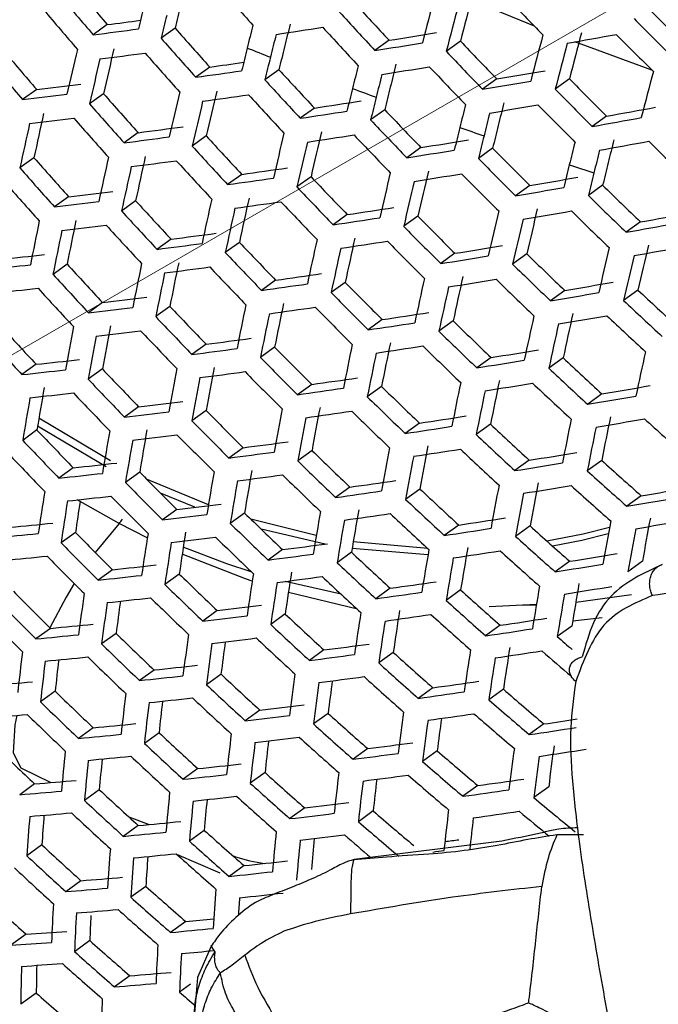
# Model space of a CAD drawing. Units: inches. Extents: x 2.7 to 93.3, y 0.6 to 71.8.
# Drawn here: x 56.2 to 56.6, y 24 to 24.6 of the extents above; entities that cross this region are included whole.
import ezdxf

# ---------------------------------------------------------------- set-up
doc = ezdxf.new("R2010")
doc.units = ezdxf.units.IN
doc.header["$LTSCALE"] = 4
doc.header["$MEASUREMENT"] = 0
doc.linetypes.add('PHANTOM', pattern=[0.5, 0.25, -0.05, 0.05, -0.05, 0.05, -0.05])

msp = doc.modelspace()

# ---------------------------------------------------------------- linework, layer by layer
at = {"color": 7, "linetype": 'PHANTOM', "lineweight": 18}
msp.add_line((56.81839, 24.73417), (52.25447, 22.09948), dxfattribs=at)
at = {"color": 7, "linetype": 'Continuous', "lineweight": 25}
for p, q in [((56.28947, 24.59676), (56.2809, 24.59055)), ((56.3309, 24.59463), (56.32233, 24.58842)), ((56.46149, 24.58721), (56.45289, 24.58098)), ((56.5051, 24.58665), (56.49646, 24.5804)), ((56.62198, 24.569), (56.57486, 24.58624)), ((56.35204, 24.57083), (56.34347, 24.56462)), ((56.39424, 24.56926), (56.38566, 24.56304)), ((56.52723, 24.56357), (56.51858, 24.55731)), ((56.57162, 24.56358), (56.56293, 24.55729)), ((56.24636, 24.55718), (56.23778, 24.55096)), ((56.28716, 24.55459), (56.27859, 24.54838)), ((56.41588, 24.54581), (56.40729, 24.53959)), ((56.45885, 24.5448), (56.45024, 24.53856)), ((56.59426, 24.54087), (56.58555, 24.53456)), ((56.30831, 24.5308), (56.29974, 24.52458)), ((56.34988, 24.52877), (56.3413, 24.52255)), ((56.48098, 24.52171), (56.47235, 24.51546)), ((56.52472, 24.52126), (56.51607, 24.51499)), ((56.24469, 24.51547), (56.2361, 24.50924)), ((56.37152, 24.50532), (56.36293, 24.4991)), ((56.41386, 24.50385), (56.40526, 24.49762)), ((56.54735, 24.49854), (56.53868, 24.49225)), ((56.5919, 24.49866), (56.58318, 24.49235)), ((56.26583, 24.49167), (56.25724, 24.48544)), ((56.30678, 24.48919), (56.29819, 24.48296)), ((56.43599, 24.48077), (56.42737, 24.47452)), ((56.4791, 24.47985), (56.47046, 24.4736)), ((56.61504, 24.47631), (56.60629, 24.46997)), ((56.32841, 24.46575), (56.31981, 24.45951)), ((56.37013, 24.46382), (56.36152, 24.45758)), ((56.50173, 24.45713), (56.49307, 24.45085)), ((56.54563, 24.45679), (56.53694, 24.45049)), ((56.26493, 24.45052), (56.25632, 24.44428)), ((56.39226, 24.44073), (56.38363, 24.43448)), ((56.43474, 24.43936), (56.4261, 24.43311)), ((56.56876, 24.43443), (56.56004, 24.42811)), ((56.61346, 24.43467), (56.6047, 24.42832)), ((56.28657, 24.42708), (56.27794, 24.42083)), ((56.32766, 24.4247), (56.31903, 24.41845)), ((56.45737, 24.41664), (56.44871, 24.41037)), ((56.50063, 24.41584), (56.49195, 24.40955)), ((56.34979, 24.40161), (56.34114, 24.39535)), ((56.39164, 24.39979), (56.38299, 24.39352)), ((56.52376, 24.39348), (56.51505, 24.38717)), ((56.56782, 24.39325), (56.55908, 24.38692)), ((56.24601, 24.38934), (56.23733, 24.38306)), ((56.28645, 24.3865), (56.27779, 24.38022)), ((56.41427, 24.37707), (56.4056, 24.37078)), ((56.4569, 24.37581), (56.44822, 24.36951)), ((56.59147, 24.37126), (56.58269, 24.3649)), ((56.30859, 24.36342), (56.29991, 24.35713)), ((56.34982, 24.36114), (56.34114, 24.35485)), ((56.28874, 24.32673), (56.24693, 24.3516)), ((56.29133, 24.3303), (56.24772, 24.35637)), ((56.48004, 24.35345), (56.47132, 24.34713)), ((56.52346, 24.35276), (56.51472, 24.34643)), ((56.24654, 24.34923), (56.23783, 24.34291)), ((56.37245, 24.33842), (56.36375, 24.33211)), ((56.41445, 24.3367), (56.40574, 24.33039)), ((56.5471, 24.33077), (56.53833, 24.32442)), ((56.59132, 24.33066), (56.58251, 24.32428)), ((56.26868, 24.32615), (56.25996, 24.31983)), ((56.30927, 24.32341), (56.30055, 24.31709)), ((56.35118, 24.3035), (56.31333, 24.3193)), ((56.34297, 24.30202), (56.32193, 24.31065)), ((56.43759, 24.31434), (56.42885, 24.30802)), ((56.48037, 24.31319), (56.47162, 24.30685)), ((56.6155, 24.30906), (56.60665, 24.30265)), ((56.29661, 24.2921), (56.27104, 24.30654)), ((56.33191, 24.3007), (56.32317, 24.29436)), ((56.37328, 24.29852), (56.36453, 24.29218)), ((56.29661, 24.2921), (56.28208, 24.27449)), ((56.31389, 24.2833), (56.29661, 24.2921)), ((56.41708, 24.28482), (56.37702, 24.29487)), ((56.50402, 24.29121), (56.49523, 24.28484)), ((56.27002, 24.28662), (56.26124, 24.28026)), ((56.42244, 24.2796), (56.38347, 24.28862)), ((56.5476, 24.29064), (56.53879, 24.28425)), ((56.48511, 24.27685), (56.43962, 24.28091)), ((56.39642, 24.27617), (56.38765, 24.26982)), ((56.43857, 24.27456), (56.42979, 24.2682)), ((56.48527, 24.27292), (56.43896, 24.2769)), ((56.57178, 24.26904), (56.56292, 24.26262)), ((56.61617, 24.26905), (56.60728, 24.26261)), ((56.29268, 24.26392), (56.28388, 24.25755)), ((56.3334, 24.26128), (56.32461, 24.25491)), ((56.43217, 24.24897), (56.39797, 24.25673)), ((56.44213, 24.23973), (56.40002, 24.24998)), ((56.46223, 24.25259), (56.45342, 24.2462)), ((56.50518, 24.25155), (56.49634, 24.24515)), ((56.6095, 24.24855), (56.57549, 24.24389)), ((56.35656, 24.23894), (56.34774, 24.23255)), ((56.39807, 24.23687), (56.38925, 24.23047)), ((56.55147, 24.24269), (56.52264, 24.24118)), ((56.5514, 24.24229), (56.54326, 24.24205)), ((56.59155, 24.23462), (56.57361, 24.23256)), ((56.25477, 24.22811), (56.2459, 24.22168)), ((56.29484, 24.22499), (56.28598, 24.21857)), ((56.52936, 24.22995), (56.52048, 24.22352)), ((56.57311, 24.2295), (56.5642, 24.22305)), ((56.42175, 24.2149), (56.41289, 24.20848)), ((56.46405, 24.2134), (56.45518, 24.20697)), ((56.31803, 24.20267), (56.30913, 24.19623)), ((56.35889, 24.20013), (56.35, 24.19369)), ((56.25764, 24.18969), (56.24869, 24.18321)), ((56.48825, 24.19182), (56.47933, 24.18536)), ((56.53136, 24.1909), (56.52242, 24.18442)), ((56.38258, 24.17818), (56.37366, 24.17171)), ((56.42424, 24.17621), (56.41531, 24.16974)), ((56.28084, 24.16738), (56.27187, 24.16088)), ((56.55609, 24.1697), (56.5471, 24.16319)), ((56.32105, 24.16436), (56.31208, 24.15787)), ((56.44846, 24.15464), (56.43949, 24.14814)), ((56.49092, 24.15325), (56.48194, 24.14674)), ((56.23707, 24.14273), (56.25505, 24.13394)), ((56.34477, 24.14243), (56.33577, 24.13591)), ((56.38577, 24.13999), (56.37677, 24.13347)), ((56.24506, 24.13311), (56.23598, 24.12653)), ((56.28458, 24.12959), (56.27553, 24.12303)), ((56.51568, 24.13207), (56.50664, 24.12553)), ((56.55896, 24.13128), (56.5499, 24.12472)), ((56.41002, 24.11844), (56.40098, 24.11189)), ((56.45183, 24.11658), (56.44278, 24.11003)), ((56.30256, 24.11302), (56.31509, 24.10834)), ((56.30834, 24.10769), (56.29924, 24.1011)), ((56.34867, 24.10476), (56.33959, 24.09818)), ((56.58029, 24.10198), (56.56396, 24.10202)), ((56.24955, 24.09586), (56.24037, 24.08921)), ((56.5304, 24.09808), (56.4401, 24.08696)), ((56.33171, 24.0903), (56.35811, 24.07885)), ((56.37296, 24.08324), (56.36383, 24.07662)), ((56.27335, 24.07398), (56.26413, 24.06731)), ((56.31299, 24.07056), (56.3038, 24.0639)), ((56.33732, 24.04907), (56.32808, 24.04237)), ((56.23984, 24.04136), (56.23049, 24.03458)), ((56.27878, 24.03742), (56.26946, 24.03067)), ((56.35288, 24.03396), (56.34458, 24.0149)), ((56.30316, 24.01597), (56.29379, 24.00918)), ((56.34458, 24.0149), (56.34267, 23.99301)), ((56.3403, 24.01073), (56.33358, 24.00586)), ((56.2461, 24.00539), (56.23662, 23.99853))]:
    msp.add_line(p, q, dxfattribs=at)
at = {"color": 7, "linetype": 'Continuous', "lineweight": 25, "flags": 128}
for points in [[(56.55026, 24.59581), (56.53127, 24.60347), (56.51468, 24.61037)], [(56.59607, 24.2897), (56.58002, 24.28567), (56.55789, 24.28139)], [(56.59536, 24.28592), (56.57911, 24.28185), (56.56135, 24.2783)], [(56.37796, 24.2569), (56.37387, 24.25831), (56.33521, 24.27344)], [(56.37739, 24.26268), (56.36251, 24.26759), (56.33586, 24.27769)], [(56.26932, 24.25548), (56.26434, 24.24713), (56.25436, 24.22852)], [(56.23413, 24.17491), (56.23297, 24.16916), (56.23208, 24.15201), (56.23661, 24.143), (56.23707, 24.14273)]]:
    msp.add_lwpolyline(points, dxfattribs=at)
at = {"color": 7, "linetype": 'Continuous', "lineweight": 25}
for centre, radius, start, end in [((58.75035, 26.72288), 3.25213, 220.26601, 220.82592), ((58.83329, 26.79829), 3.29774, 221.33669, 221.88978), ((58.76966, 26.74052), 3.28881, 220.26913, 220.8228), ((58.84475, 26.80872), 3.25807, 222.42727, 222.98827), ((60.6301, 23.51664), 4.28377, 165.16014, 165.54905), ((60.60401, 23.52981), 4.23297, 165.14835, 165.54201), ((58.9078, 26.86616), 3.27299, 223.4906, 224.05038), ((58.75953, 26.73126), 3.28822, 220.26908, 220.82285), ((60.2854, 23.62584), 4.09317, 166.11558, 166.31546), ((60.26256, 23.63748), 4.04649, 166.11557, 166.31776), ((58.86424, 26.82653), 3.29502, 222.4062, 222.96088), ((60.64037, 23.51245), 4.27931, 165.15912, 165.54844), ((58.90189, 26.85999), 3.20696, 224.63447, 225.20748), ((55.62561, 29.73467), 5.18062, 277.36225, 277.58801), ((60.29859, 23.62025), 4.09243, 166.11558, 166.31549), ((58.92197, 26.87838), 3.24484, 224.58751, 225.15375), ((55.60679, 29.80636), 5.25919, 277.36429, 277.66677), ((58.78064, 26.7502), 3.26309, 221.3451, 221.90408), ((60.39205, 23.58948), 4.13807, 165.91706, 166.11558), ((55.52961, 30.36397), 5.83728, 278.501172, 278.784039), ((60.36798, 23.60171), 4.08983, 165.91471, 166.11558), ((58.85535, 26.81841), 3.29679, 222.4052, 222.95958), ((55.50854, 30.56346), 6.05175, 279.059946, 279.338038), ((60.64672, 23.51262), 4.20844, 165.14255, 165.53854), ((58.79999, 26.76787), 3.29981, 221.33619, 221.88894), ((60.40408, 23.58445), 4.13586, 165.91695, 166.11558), ((55.49235, 30.61597), 6.11095, 279.043407, 279.318633), ((58.85925, 26.82181), 3.24622, 223.51472, 224.07914), ((60.67422, 23.49877), 4.26104, 165.1549, 165.54592), ((55.4104, 31.10523), 6.62218, 280.087516, 280.351015), ((58.9144, 26.87147), 3.24909, 224.58231, 225.14779), ((58.70362, 26.6802), 3.24736, 220.2656, 220.82633), ((60.08591, 23.67925), 3.91999, 166.69046, 167.10214), ((55.61099, 29.79069), 5.25825, 277.36426, 277.6668), ((60.06362, 23.69061), 3.87403, 166.69702, 167.1135), ((58.79016, 26.75889), 3.29981, 221.33619, 221.88894), ((60.34273, 23.60167), 4.08726, 166.11558, 166.31575), ((57.70882, 27.9619), 3.63317, 248.45975, 248.69997), ((60.31865, 23.6139), 4.03902, 166.11557, 166.31813), ((58.87895, 26.83981), 3.28347, 223.48127, 224.03924), ((60.6833, 23.49515), 4.25506, 165.15351, 165.54509), ((58.72296, 26.69787), 3.2841, 220.26874, 220.8232), ((60.09968, 23.67339), 3.91999, 166.69046, 167.10214), ((55.59548, 29.99035), 5.47207, 277.94717, 278.16604), ((60.35475, 23.59664), 4.08505, 166.11558, 166.31585), ((55.57655, 30.06144), 5.55006, 277.94271, 278.23475), ((58.80369, 26.77122), 3.26406, 222.42382, 222.98379), ((60.44414, 23.56782), 4.1255, 165.91645, 166.11558), ((55.49681, 30.59944), 6.10905, 279.043932, 279.31925), ((60.41877, 23.58066), 4.0756, 165.914, 166.11558), ((58.87038, 26.83199), 3.28586, 223.47914, 224.03671), ((55.47551, 30.78509), 6.30978, 279.594874, 279.866615), ((60.71293, 23.48349), 4.23142, 165.14799, 165.54179), ((58.82315, 26.78899), 3.30094, 222.40286, 222.95655), ((60.455, 23.56334), 4.12179, 165.91627, 166.11558), ((55.45932, 30.83816), 6.36955, 279.572801, 279.841768), ((58.86678, 26.82795), 3.22414, 224.61304, 225.18295), ((55.67032, 29.42111), 4.89793, 276.75415, 277.07277), ((60.14584, 23.65384), 3.9174, 166.69083, 167.10278), ((60.12235, 23.66576), 3.86992, 166.69761, 167.11453), ((60.39481, 23.58001), 4.07469, 166.11558, 166.31636), ((57.74429, 28.05483), 3.73264, 249.53419, 249.77089), ((60.36945, 23.59286), 4.0248, 166.11557, 166.31884), ((58.88676, 26.84624), 3.26181, 224.56681, 225.13006), ((55.65409, 29.47312), 4.95665, 276.76286, 277.07777), ((58.73532, 26.70881), 3.261, 221.34561, 221.90495), ((60.15845, 23.64853), 3.91593, 166.69104, 167.10314), ((55.58101, 30.04493), 5.54817, 277.94286, 278.235), ((58.81364, 26.7803), 3.30153, 222.40253, 222.95611), ((55.56145, 30.25394), 5.77172, 278.513223, 278.799436), ((60.40568, 23.57554), 4.07098, 166.11558, 166.31654), ((58.75468, 26.72649), 3.29774, 221.33669, 221.88978), ((55.54522, 30.30617), 5.83066, 278.502376, 278.785577), ((58.81966, 26.78565), 3.25498, 223.50678, 224.06968), ((60.49095, 23.54868), 4.10619, 165.91551, 166.11558), ((55.46404, 30.82077), 6.36667, 279.573853, 279.842953), ((60.46421, 23.56218), 4.05455, 165.91295, 166.11558), ((58.87853, 26.83873), 3.26483, 224.56314, 225.12587), ((55.44316, 30.99031), 6.55136, 280.119585, 280.386257), ((55.65855, 29.45661), 4.95476, 276.76258, 277.07761), ((59.83288, 23.74886), 3.66917, 167.50753, 167.94021), ((58.74423, 26.71694), 3.29656, 221.33697, 221.89026), ((58.83931, 26.80361), 3.29213, 223.4736, 224.03009), ((60.50062, 23.54477), 4.10098, 165.91525, 166.11558), ((55.42693, 31.04423), 6.61197, 280.092089, 280.356041), ((59.86903, 23.73167), 3.71521, 167.49153, 167.919), ((55.64287, 29.68089), 5.19291, 277.36236, 277.6687), ((60.44162, 23.56087), 4.05538, 166.11558, 166.31731), ((57.77383, 28.13673), 3.81971, 250.59464, 250.82888), ((60.41489, 23.57437), 4.00374, 166.11557, 166.3199), ((55.62661, 29.73292), 5.25165, 277.36407, 277.66699), ((58.75979, 26.73112), 3.26466, 222.42348, 222.98334), ((60.20054, 23.63092), 3.90816, 166.69214, 167.10504), ((55.54994, 30.28882), 5.82782, 278.502893, 278.786238), ((60.17579, 23.64345), 3.85907, 166.69918, 167.11726), ((58.83011, 26.79521), 3.29332, 223.47254, 224.02884), ((55.52956, 30.48603), 6.03972, 279.063351, 279.342033), ((60.4513, 23.55696), 4.05017, 166.11558, 166.31757), ((55.43191, 31.02593), 6.60808, 280.093838, 280.357962), ((60.50421, 23.5463), 4.02656, 165.91154, 166.11557), ((58.87996, 26.83831), 3.23361, 225.66206, 226.23204), ((58.77924, 26.74889), 3.30153, 222.40253, 222.95611), ((60.21199, 23.62617), 3.9052, 166.69256, 167.10577), ((55.51334, 30.53865), 6.09906, 279.046701, 279.322499), ((58.82871, 26.79319), 3.23575, 224.59869, 225.16653), ((60.5324, 23.5321), 4.08005, 165.91422, 166.11558), ((60.54087, 23.52877), 4.07331, 165.91389, 166.11558), ((58.68717, 26.66483), 3.25353, 221.34745, 221.90807), ((59.91721, 23.71115), 3.71521, 167.49153, 167.919), ((55.63134, 29.71557), 5.24882, 277.36399, 277.66707), ((59.89424, 23.72276), 3.66842, 167.5078, 167.94055), ((58.7691, 26.73963), 3.30094, 222.40286, 222.95655), ((58.84862, 26.81142), 3.27328, 224.55294, 225.1142), ((58.70657, 26.68255), 3.29036, 221.33846, 221.8928), ((59.9304, 23.70557), 3.71448, 167.49179, 167.91933), ((55.61382, 29.93208), 5.47939, 277.94845, 278.24434), ((60.48308, 23.54429), 4.02925, 166.11557, 166.31862), ((57.79755, 28.20651), 3.89341, 251.64582, 251.87863), ((60.45489, 23.55849), 3.97575, 166.11557, 166.32134), ((55.59755, 29.98422), 5.53826, 277.94365, 278.23633), ((58.77719, 26.74687), 3.25829, 223.50379, 224.06611), ((60.24999, 23.61051), 3.89222, 166.6944, 167.10898), ((55.51832, 30.52043), 6.09525, 279.04776, 279.323741), ((60.22391, 23.62367), 3.84143, 166.70175, 167.12172), ((58.83975, 26.80332), 3.27509, 224.55076, 225.11171), ((55.49772, 30.70364), 6.29326, 279.601061, 279.873579), ((60.49155, 23.54096), 4.0225, 166.11557, 166.31896), ((58.6955, 26.67243), 3.288, 221.33903, 221.89377), ((58.79682, 26.76481), 3.29541, 223.4707, 224.02664), ((60.26025, 23.60632), 3.88776, 166.69504, 167.11008), ((55.48148, 30.75689), 6.35322, 279.578788, 279.848507), ((58.83103, 26.79354), 3.20628, 225.70446, 226.27939), ((55.69135, 29.34378), 4.886, 276.75235, 277.07174), ((59.97452, 23.68698), 3.7093, 167.49357, 167.92169), ((59.95032, 23.69917), 3.66094, 167.51043, 167.94405), ((58.85126, 26.81213), 3.24431, 225.64564, 226.21372), ((55.67508, 29.3959), 4.94485, 276.76113, 277.07678), ((58.71304, 26.68843), 3.25987, 222.42623, 222.98692), ((59.98654, 23.68195), 3.70707, 167.49433, 167.92271), ((55.60253, 29.96603), 5.53448, 277.94396, 278.23684), ((58.78699, 26.75583), 3.29541, 223.4707, 224.02664), ((55.58366, 30.17273), 5.75543, 278.516264, 278.803321), ((60.26662, 23.60648), 3.81691, 166.70537, 167.12799), ((59.66018, 23.77831), 3.46115, 168.34993, 168.80116), ((58.73252, 26.70622), 3.29679, 222.4052, 222.95958), ((55.56739, 30.22513), 5.81455, 278.505317, 278.789335), ((58.78772, 26.75576), 3.24184, 224.5912, 225.15796), ((60.29411, 23.59264), 3.8695, 166.69767, 167.11464), ((60.30319, 23.58902), 3.86352, 166.69853, 167.11614), ((55.48672, 30.73778), 6.3484, 279.580559, 279.850501), ((58.84273, 26.80434), 3.24675, 225.64191, 226.20955), ((55.46657, 30.90466), 6.53014, 280.129344, 280.396982), ((59.68267, 23.76705), 3.50729, 168.32369, 168.76922), ((55.68007, 29.37772), 4.94107, 276.76057, 277.07646), ((58.72176, 26.69639), 3.29502, 222.4062, 222.96088), ((58.80759, 26.77395), 3.2793, 224.5457, 225.10591), ((55.45027, 30.95882), 6.59101, 280.101532, 280.366418), ((59.69644, 23.76119), 3.50729, 168.32369, 168.76922), ((55.6651, 29.59974), 5.17667, 277.36188, 277.66918), ((60.02658, 23.66531), 3.69669, 167.49793, 167.92747), ((60.00108, 23.67811), 3.64668, 167.51549, 167.95075), ((55.64879, 29.65193), 5.23559, 277.36361, 277.66745), ((58.73186, 26.70546), 3.25618, 223.50569, 224.06838), ((60.03743, 23.66083), 3.69298, 167.49921, 167.92918), ((55.57264, 30.20608), 5.8098, 278.506187, 278.790447), ((58.79808, 26.76527), 3.2799, 224.54498, 225.10509), ((55.55297, 30.40085), 6.01897, 279.069261, 279.348966), ((60.33283, 23.57736), 3.83988, 166.70198, 167.12211), ((55.45579, 30.93876), 6.58515, 280.104186, 280.369335), ((60.30383, 23.59191), 3.78537, 166.71008, 167.13617), ((55.73772, 28.99993), 4.57246, 276.11272, 276.44737), ((58.7515, 26.72341), 3.29332, 223.47254, 224.02884), ((55.53668, 30.45368), 6.07854, 279.052419, 279.329207), ((58.79157, 26.75753), 3.21522, 225.69051, 226.26381), ((60.34068, 23.57432), 3.83235, 166.70309, 167.12403), ((55.72148, 29.05221), 4.63147, 276.1293, 276.45983), ((58.66343, 26.64312), 3.24966, 222.43213, 222.99459), ((59.74259, 23.74164), 3.50469, 168.32515, 168.771), ((55.65404, 29.6329), 5.23086, 277.36347, 277.66759), ((59.71889, 23.75346), 3.45703, 168.35231, 168.80405), ((58.74104, 26.71386), 3.29213, 223.4736, 224.03009), ((58.81174, 26.77606), 3.25315, 225.63216, 226.19867), ((58.68298, 26.66097), 3.2867, 222.4109, 222.96699), ((59.75519, 23.73632), 3.50321, 168.32598, 168.77201), ((55.63724, 29.84707), 5.4588, 277.95016, 278.24718), ((60.07333, 23.64615), 3.67734, 167.50467, 167.93641), ((55.54219, 30.43375), 6.0728, 279.054026, 279.331093), ((60.04646, 23.65961), 3.62557, 167.52303, 167.96075), ((58.80256, 26.76768), 3.25437, 225.63031, 226.1966), ((55.72672, 29.03317), 4.62673, 276.12798, 276.45884), ((58.67158, 26.65056), 3.28373, 222.41259, 222.96919), ((55.62091, 29.89942), 5.5179, 277.9453, 278.23908), ((58.74382, 26.71567), 3.24244, 224.59045, 225.15711), ((60.083, 23.64224), 3.67211, 167.5065, 167.93884), ((55.52233, 30.61433), 6.26787, 279.610634, 279.884355), ((55.71477, 29.25878), 4.86541, 276.74924, 277.06995), ((58.76369, 26.73386), 3.2799, 224.54498, 225.10509), ((55.50601, 30.66785), 6.32813, 279.588049, 279.858932), ((58.78894, 26.75187), 3.17839, 226.80682, 227.3889), ((55.69844, 29.31111), 4.9245, 276.75811, 277.07505), ((58.68365, 26.66143), 3.24864, 223.51252, 224.07652), ((59.79725, 23.7187), 3.49542, 168.33038, 168.77736), ((55.62642, 29.87953), 5.5122, 277.94576, 278.23985), ((59.77229, 23.73112), 3.44614, 168.35861, 168.81171), ((58.75354, 26.72459), 3.2793, 224.5457, 225.10591), ((58.80948, 26.77084), 3.21691, 226.735, 227.30995), ((58.70333, 26.67942), 3.28586, 223.47914, 224.03671), ((59.80868, 23.71394), 3.49245, 168.33206, 168.77941), ((55.60828, 30.08379), 5.7304, 278.52097, 278.809333), ((60.11472, 23.62955), 3.65114, 167.5139, 167.94865), ((55.51178, 30.64699), 6.32136, 279.590564, 279.861763), ((60.08638, 23.6437), 3.59751, 167.53319, 167.97422), ((58.80064, 26.76278), 3.21876, 226.73158, 227.3062), ((58.61094, 26.59517), 3.23398, 222.44127, 223.00647), ((59.50592, 23.79441), 3.29556, 169.19252, 169.65896), ((59.48272, 23.80584), 3.24858, 169.23063, 169.70345), ((55.59193, 30.13644), 5.78981, 278.509868, 278.79515), ((58.74915, 26.71879), 3.21861, 225.68525, 226.25793), ((60.12317, 23.62621), 3.64437, 167.51631, 167.95184), ((58.63058, 26.61311), 3.2712, 222.41973, 222.97847), ((59.5191, 23.78882), 3.29482, 169.19312, 169.65965), ((55.70395, 29.29123), 4.9188, 276.75727, 277.07456), ((58.69224, 26.66929), 3.28347, 223.48127, 224.03924), ((55.68973, 29.51089), 5.15173, 277.36114, 277.66993), ((58.7693, 26.7373), 3.2565, 225.62707, 226.19299), ((58.69702, 26.67292), 3.23757, 224.59644, 225.16396), ((59.84663, 23.69826), 3.47942, 168.33947, 168.78842), ((55.59771, 30.11568), 5.78313, 278.511104, 278.796729), ((59.82033, 23.71131), 3.42843, 168.36893, 168.82427), ((58.75948, 26.72833), 3.2565, 225.62707, 226.19299), ((55.67335, 29.56332), 5.21094, 277.36289, 277.66817), ((58.71692, 26.69113), 3.27509, 224.55076, 225.11171), ((59.85688, 23.69406), 3.47494, 168.34202, 168.79153), ((55.57879, 30.30783), 5.98937, 279.077765, 279.358942), ((58.74806, 26.71456), 3.18464, 226.79506, 227.37596), ((60.15062, 23.61555), 3.61796, 167.52577, 167.96439), ((55.76233, 28.91103), 4.54749, 276.10558, 276.442), ((59.53876, 23.78222), 3.24107, 169.23681, 169.71067), ((55.56241, 30.36097), 6.04929, 279.060643, 279.338855), ((55.74601, 28.96356), 4.60678, 276.12241, 276.45465), ((58.63254, 26.61474), 3.23561, 223.52438, 224.09067), ((59.56319, 23.77021), 3.28962, 169.19729, 169.66452), ((59.57521, 23.76517), 3.28739, 169.19908, 169.66662), ((55.67913, 29.54259), 5.20428, 277.3627, 277.66837), ((58.70613, 26.68128), 3.27328, 224.55294, 225.1142), ((55.66309, 29.7543), 5.42945, 277.95261, 278.25127), ((58.76856, 26.7335), 3.22308, 226.72363, 227.29746), ((59.24299, 23.85582), 3.0368, 170.15208, 170.64942), ((58.6523, 26.63281), 3.27299, 223.4906, 224.05038), ((58.70378, 26.67735), 3.21645, 225.68859, 226.26167), ((59.89065, 23.68034), 3.45661, 168.35255, 168.80434), ((55.56846, 30.33931), 6.04159, 279.062822, 279.341412), ((59.86293, 23.69406), 3.40381, 168.38343, 168.84194), ((58.75906, 26.72483), 3.2237, 226.7225, 227.29622), ((55.54937, 30.51704), 6.2335, 279.623737, 279.899103), ((55.75178, 28.94282), 4.60012, 276.12054, 276.45324), ((58.64057, 26.62209), 3.26939, 223.49382, 224.05422), ((55.64666, 29.80695), 5.48888, 277.94767, 278.24304), ((58.72395, 26.69588), 3.25437, 225.63031, 226.1966), ((59.8997, 23.67671), 3.4506, 168.35602, 168.80857), ((55.53294, 30.57092), 6.29417, 279.600719, 279.873194), ((59.27944, 23.83897), 3.08308, 170.10219, 170.59252), ((55.74061, 29.16602), 4.83607, 276.74475, 277.06737), ((59.58945, 23.76111), 3.22675, 169.24866, 169.72451), ((55.72419, 29.21864), 4.89548, 276.75378, 277.07256), ((58.6473, 26.62749), 3.2272, 224.60925, 225.17862), ((59.61519, 23.74849), 3.27696, 169.20749, 169.67644), ((55.65271, 29.78534), 5.48124, 277.9483, 278.24408), ((58.71348, 26.68631), 3.25315, 225.63216, 226.19867), ((55.63534, 29.987), 5.69653, 278.52741, 278.81756), ((59.9, 23.67943), 3.37216, 168.40236, 168.86499), ((58.66726, 26.64577), 3.26483, 224.56314, 225.12587), ((59.62602, 23.744), 3.27323, 169.21051, 169.67996), ((55.61888, 30.03999), 5.75633, 278.516096, 278.803106), ((58.70417, 26.67448), 3.18527, 226.79388, 227.37467), ((59.92924, 23.66499), 3.42687, 168.36984, 168.82539), ((59.93706, 23.66194), 3.41931, 168.37428, 168.83079), ((55.53926, 30.54829), 6.2854, 279.604016, 279.876905), ((58.75253, 26.71383), 3.18086, 227.83706, 228.42085), ((58.5785, 26.56538), 3.21705, 223.54144, 224.11103), ((59.32558, 23.8194), 3.08048, 170.10496, 170.59568), ((55.73024, 29.19704), 4.88785, 276.75263, 277.0719), ((59.30168, 23.83095), 3.03267, 170.1566, 170.65457), ((58.65583, 26.63532), 3.26181, 224.56681, 225.13006), ((58.72467, 26.69341), 3.2237, 226.7225, 227.29622), ((58.59838, 26.58355), 3.25464, 223.50709, 224.07005), ((59.33817, 23.81408), 3.07899, 170.10654, 170.59749), ((55.71681, 29.41422), 5.11797, 277.36012, 277.67095), ((59.63472, 23.74252), 3.20556, 169.26636, 169.74519), ((58.586, 26.57224), 3.24981, 223.51146, 224.07526), ((55.70032, 29.467), 5.17756, 277.36191, 277.66916), ((58.65546, 26.6332), 3.20875, 225.7006, 226.27508), ((59.66185, 23.72926), 3.25753, 169.22329, 169.69489), ((59.67149, 23.72533), 3.25228, 169.22759, 169.6999), ((55.6252, 30.01749), 5.74768, 278.517716, 278.805176), ((58.71451, 26.68413), 3.22308, 226.72363, 227.29746), ((55.60707, 30.20684), 5.95079, 279.088992, 279.372112), ((56.55597, 24.8031), 0.91734, 211.10707, 258.30129), ((55.78937, 28.81431), 4.51368, 276.09581, 276.43466), ((58.67568, 26.65177), 3.24675, 225.64191, 226.20955), ((55.59057, 30.26039), 6.01116, 279.071496, 279.351588), ((58.69843, 26.66408), 3.144, 227.91748, 228.5083), ((55.77294, 28.86718), 4.57336, 276.11297, 276.44756), ((58.59463, 26.57937), 3.21127, 224.62908, 225.20131), ((59.3802, 23.79641), 3.07117, 170.1149, 170.60702), ((55.70664, 29.44453), 5.16895, 277.36165, 277.66941), ((59.35503, 23.80854), 3.02175, 170.16859, 170.66825), ((58.66456, 26.6416), 3.24431, 225.64564, 226.21372), ((58.71931, 26.68351), 3.18305, 227.83232, 228.4157), ((58.61469, 26.59774), 3.24909, 224.58231, 225.14779), ((59.39162, 23.79163), 3.06819, 170.1181, 170.61067), ((55.69139, 29.65364), 5.39119, 277.95585, 278.25667), ((59.70311, 23.71256), 3.23123, 169.24494, 169.72017), ((55.59716, 30.23695), 6.00146, 279.074281, 279.354855), ((59.67451, 23.7265), 3.17738, 169.29021, 169.77306), ((58.70948, 26.67453), 3.18305, 227.83232, 228.4157), ((59.08558, 23.86583), 2.86918, 171.06066, 171.57865), ((55.67485, 29.70668), 5.45106, 277.9508, 278.24826), ((58.65728, 26.63163), 3.18027, 226.80329, 227.38501), ((59.71153, 23.7092), 3.22444, 169.25058, 169.72676), ((55.57889, 30.41159), 6.18995, 279.640572, 279.918051), ((59.09876, 23.86023), 2.86844, 171.06167, 171.57979), ((55.77926, 28.8447), 4.56473, 276.11052, 276.44571), ((59.04815, 23.87897), 2.80788, 171.26354, 171.65228), ((58.60261, 26.5867), 3.24484, 224.58751, 225.15375), ((55.76892, 29.06537), 4.79782, 276.73882, 277.06396), ((58.67781, 26.65059), 3.21876, 226.73158, 227.3062), ((55.56232, 30.46594), 6.25114, 279.616991, 279.89151), ((55.75238, 29.11838), 4.85767, 276.74806, 277.06927), ((58.60417, 26.58631), 3.19544, 225.72146, 226.29837), ((59.42951, 23.77587), 3.05512, 170.13218, 170.62672), ((55.68145, 29.68332), 5.44144, 277.9516, 278.24959), ((59.403, 23.78862), 3.00399, 170.18824, 170.69066), ((58.667, 26.64071), 3.21691, 226.735, 227.30995), ((55.83551, 28.45763), 4.18643, 275.40817, 275.7661), ((56.28049, 24.30699), 0.02194, 317.28773, 325.94004), ((58.62447, 26.60496), 3.23361, 225.66206, 226.23204), ((59.43974, 23.77165), 3.05063, 170.13704, 170.63226), ((55.66488, 29.8822), 5.65361, 278.53569, 278.82814), ((59.73885, 23.69843), 3.19791, 169.2728, 169.75271), ((55.56919, 30.4415), 6.24033, 279.62112, 279.896158), ((59.70868, 23.7131), 3.14208, 169.32062, 169.8086), ((55.81912, 28.51077), 4.24639, 275.43457, 275.7877), ((58.53896, 26.5285), 3.18969, 224.65625, 225.23239), ((59.14284, 23.84159), 2.86323, 171.06876, 171.58776), ((59.11829, 23.85319), 2.81464, 171.13604, 171.66335), ((55.64829, 29.93564), 5.71392, 278.5241, 278.81332), ((58.65302, 26.62258), 3.14177, 227.92238, 228.51364), ((59.74603, 23.69565), 3.18954, 169.27988, 169.76098), ((58.55916, 26.547), 3.22777, 224.60854, 225.17781), ((59.15485, 23.83653), 2.861, 171.07182, 171.59119), ((55.75897, 29.09503), 4.84805, 276.74659, 277.06842), ((58.61269, 26.59419), 3.22993, 225.66772, 226.23837), ((55.74638, 29.30958), 5.07521, 277.35881, 277.67225), ((58.67391, 26.64203), 3.18086, 227.83706, 228.42085), ((55.72975, 29.3628), 5.1353, 277.36064, 277.67042), ((58.60738, 26.586), 3.16962, 226.82341, 227.40713), ((59.47344, 23.75782), 3.03224, 170.15707, 170.6551), ((55.65516, 29.91136), 5.70326, 278.52613, 278.81592), ((59.4455, 23.77122), 2.97929, 170.21588, 170.7222), ((58.66342, 26.63243), 3.1796, 227.83977, 228.42379), ((55.63786, 30.09769), 5.903, 279.10312, 279.388685), ((55.82569, 28.4874), 4.23676, 275.43038, 275.78426), ((58.54642, 26.53535), 3.22227, 224.61537, 225.18562), ((55.81889, 28.7096), 4.47085, 276.08322, 276.42521), ((58.62798, 26.60503), 3.20824, 226.75101, 227.32756), ((59.48246, 23.75415), 3.02622, 170.16367, 170.66263), ((55.6212, 30.15175), 5.96395, 279.085146, 279.3676), ((58.54986, 26.53665), 3.17648, 225.75148, 226.33189), ((59.19481, 23.81976), 2.85057, 171.08612, 171.60726), ((59.16895, 23.83195), 2.80031, 171.15623, 171.68604), ((55.80233, 28.76292), 4.53103, 276.10084, 276.43844), ((58.57028, 26.55542), 3.21487, 225.69105, 226.26441), ((59.20563, 23.81524), 2.84683, 171.09126, 171.61303), ((55.73663, 29.33855), 5.12468, 277.36032, 277.67074), ((58.6165, 26.59452), 3.20514, 226.75677, 227.33388), ((55.72222, 29.54491), 5.34381, 277.95992, 278.26347), ((59.48243, 23.75639), 2.94754, 170.25199, 170.76341), ((58.48024, 26.47484), 3.16235, 224.69118, 225.27237), ((58.90429, 23.88363), 2.6543, 172.07733, 172.62757), ((55.70552, 29.59843), 5.40424, 277.95474, 278.25482), ((58.60455, 26.57824), 3.13383, 227.93997, 228.53276), ((59.5119, 23.74229), 3.00242, 170.18998, 170.69265), ((59.51969, 23.73919), 2.99484, 170.19844, 170.7023), ((55.62836, 30.12649), 5.9522, 279.08858, 279.371629), ((58.50062, 26.49349), 3.20077, 224.64226, 225.21638), ((58.91689, 23.8783), 2.65282, 172.07985, 172.63037), ((55.80919, 28.73866), 4.5204, 276.09776, 276.43612), ((58.86802, 23.89627), 2.59409, 172.28073, 172.71986), ((58.55783, 26.54403), 3.20994, 225.69874, 226.273), ((58.6255, 26.59774), 3.17301, 227.85404, 228.43931), ((55.79974, 28.95664), 4.75045, 276.73135, 277.05967), ((58.55444, 26.53755), 3.15326, 226.85456, 227.44138), ((59.24143, 23.80037), 2.83112, 171.11302, 171.63748), ((59.21418, 23.81318), 2.7791, 171.18642, 171.71999), ((58.48719, 26.48122), 3.19398, 224.65082, 225.22618), ((55.78305, 29.01015), 4.81086, 276.74085, 277.06513), ((59.25105, 23.79639), 2.82586, 171.12033, 171.6457), ((55.71268, 29.57327), 5.39259, 277.95573, 278.25647), ((58.61433, 26.58751), 3.17049, 227.8595, 228.44525), ((55.69697, 29.76919), 5.60143, 278.54594, 278.84123), ((55.86621, 28.34881), 4.13898, 275.3868, 275.74862), ((58.49247, 26.48417), 3.15174, 225.79116, 226.3762), ((58.57515, 26.55668), 3.19209, 226.7811, 227.36062), ((55.68021, 29.82318), 5.66236, 278.53399, 278.82597), ((55.84967, 28.40244), 4.1995, 275.41398, 275.77085), ((58.95892, 23.86054), 2.64502, 172.09315, 172.64517), ((58.97034, 23.85573), 2.64205, 172.09824, 172.65083), ((55.79021, 28.985), 4.79921, 276.73904, 277.06409), ((58.92149, 23.87372), 2.58331, 172.29861, 172.74113), ((58.56299, 26.54556), 3.18772, 226.78927, 227.36961), ((58.62301, 26.58949), 3.13667, 228.97666, 229.1978), ((58.66574, 23.92217), 2.44555, 173.15035, 173.73703), ((58.51306, 26.50309), 3.19044, 225.72935, 226.30717), ((55.7785, 29.19677), 5.02322, 277.35719, 277.67388), ((58.553, 26.53102), 3.12011, 227.97052, 228.56599), ((59.28262, 23.78344), 2.80479, 171.1499, 171.67892), ((55.68765, 29.79707), 5.64963, 278.53647, 278.82913), ((59.2539, 23.79691), 2.75091, 171.22714, 171.76577), ((58.60886, 26.57575), 3.12973, 228.98125, 229.41639), ((58.67892, 23.91657), 2.44481, 173.15189, 173.73873), ((55.8568, 28.37726), 4.18783, 275.4088, 275.76661), ((58.63006, 23.93394), 2.38617, 173.38378, 173.84729), ((58.49993, 26.49107), 3.18422, 225.73918, 226.31815), ((55.7617, 29.25053), 5.08392, 277.35908, 277.67199), ((58.57404, 26.55061), 3.15946, 227.88353, 228.47138), ((59.29103, 23.78002), 2.79799, 171.15951, 171.68973), ((55.85095, 28.5967), 4.41878, 276.06762, 276.41349), ((55.91039, 27.98495), 3.80414, 274.64164, 275.02692), ((55.83422, 28.65056), 4.47958, 276.08581, 276.42714), ((58.4984, 26.48624), 3.1311, 226.89725, 227.48831), ((59.00824, 23.83982), 2.62901, 172.12065, 172.67576), ((59.01847, 23.83555), 2.62453, 172.12839, 172.68437), ((55.76915, 29.22446), 5.07124, 277.35869, 277.67238), ((58.96957, 23.85358), 2.56569, 172.32928, 172.77603), ((58.56219, 26.53975), 3.15567, 227.89182, 228.4804), ((55.75564, 29.42787), 5.28706, 277.96491, 278.27178), ((58.43195, 26.42879), 3.12109, 225.84114, 226.43202), ((58.51926, 26.50551), 3.17021, 226.8223, 227.4059), ((55.73875, 29.482), 5.34816, 277.95955, 278.26284), ((58.54585, 26.51688), 3.07708, 229.10463, 229.71119), ((58.45274, 26.44791), 3.16017, 225.77756, 226.36101), ((58.72303, 23.89785), 2.43964, 173.1627, 173.75068), ((58.73505, 23.89276), 2.43743, 173.16735, 173.75582), ((55.84166, 28.62447), 4.46688, 276.08204, 276.42432), ((58.68625, 23.91013), 2.37883, 173.39816, 173.86508), ((58.50641, 26.49375), 3.16455, 226.83302, 227.4177), ((58.56726, 26.53703), 3.11707, 229.00343, 229.60195), ((60.48294, 26.79417), 5.54371, 208.13464, 232.24766), ((55.83316, 28.83962), 4.69371, 276.72221, 277.05443), ((59.05219, 23.82152), 2.60618, 172.16029, 172.71987), ((55.90131, 28.01277), 3.85226, 274.67201, 275.05278), ((58.43891, 26.43525), 3.15264, 225.7897, 226.37457), ((55.81627, 28.89373), 4.7548, 276.73204, 277.06007), ((58.49832, 26.48088), 3.10054, 228.01451, 228.61385), ((59.06122, 23.81778), 2.60017, 172.17081, 172.73159), ((55.74649, 29.45498), 5.33441, 277.96074, 278.26483), ((59.01217, 23.83587), 2.54115, 172.37327, 172.82517), ((58.55571, 26.52644), 3.11386, 229.01147, 229.61062), ((55.73468, 29.62804), 5.5198, 278.55804, 278.77135), ((55.89948, 28.23167), 4.08214, 275.36061, 275.72721), ((58.51949, 26.50061), 3.14015, 227.92598, 228.51755), ((55.71473, 29.70237), 5.60137, 278.54595, 278.84125), ((55.88275, 28.28591), 4.14334, 275.38878, 275.75024), ((58.43919, 26.432), 3.10302, 226.95217, 227.54869), ((58.77506, 23.87584), 2.42706, 173.18915, 173.77992), ((55.82401, 28.86672), 4.74106, 276.72985, 277.05881), ((58.73709, 23.88867), 2.36471, 173.42797, 173.8992), ((58.50695, 26.4891), 3.13506, 227.93724, 228.52979), ((58.36817, 26.37043), 3.08435, 225.90229, 226.50034), ((58.48833, 23.93135), 2.23559, 174.30603, 174.93609), ((58.46025, 26.45146), 3.14248, 226.87527, 227.46414), ((58.7859, 23.87127), 2.42335, 173.19699, 173.78858), ((55.81326, 29.07552), 4.96171, 277.35522, 277.67584), ((58.49257, 26.46795), 3.06013, 229.14822, 229.75825), ((59.09068, 23.80565), 2.57644, 172.21277, 172.7783), ((55.72276, 29.67436), 5.5865, 278.54891, 278.84502), ((59.06127, 23.8191), 2.52171, 172.31182, 172.88862), ((58.50094, 23.92599), 2.23412, 174.30977, 174.94021), ((55.89046, 28.25887), 4.12957, 275.38251, 275.74511), ((58.45235, 23.94266), 2.17581, 174.57651, 175.07139), ((58.4467, 26.43905), 3.13551, 226.88872, 227.47893), ((55.79625, 29.12994), 5.02316, 277.35718, 277.67388), ((58.51409, 26.48822), 3.10034, 229.04547, 229.64733), ((59.09848, 23.80245), 2.56887, 172.22627, 172.79332), ((55.88564, 28.47535), 4.35718, 276.04872, 276.3993), ((55.9448, 27.86355), 3.74251, 274.60178, 274.99298), ((55.8687, 28.52988), 4.41872, 276.0676, 276.41347), ((58.44045, 26.42777), 3.07501, 228.07268, 228.67713), ((58.82177, 23.85617), 2.40774, 173.23017, 173.82527), ((58.83142, 23.85212), 2.40253, 173.24133, 173.83761), ((55.80429, 29.10199), 5.00835, 277.35672, 277.67435), ((58.78253, 23.86957), 2.34376, 173.47372, 173.95028), ((58.50184, 26.47697), 3.09583, 229.0569, 229.65966), ((55.79174, 29.30224), 5.2206, 277.97089, 278.28175), ((55.92814, 27.91812), 3.80407, 274.6416, 275.02689), ((58.37674, 26.37474), 3.06884, 227.02025, 227.62358), ((58.4618, 26.44767), 3.11495, 227.98207, 228.57856), ((55.77463, 29.35709), 5.28252, 277.96531, 278.27245), ((58.39803, 26.39443), 3.10874, 226.9409, 227.5363), ((58.54305, 23.9081), 2.22641, 174.32946, 174.96188), ((58.5545, 23.90324), 2.22347, 174.337, 174.97018), ((55.87672, 28.50189), 4.40388, 276.06309, 276.41009), ((58.50595, 23.91992), 2.16518, 174.60334, 175.10264), ((58.44855, 26.4355), 3.10853, 227.99648, 228.59423), ((58.50336, 26.46819), 3.05088, 230.18618, 230.80085), ((55.86925, 28.71401), 4.62728, 276.71123, 277.04813), ((58.43606, 26.41598), 3.03717, 229.20796, 229.82277), ((58.8631, 23.83887), 2.3816, 173.28648, 173.88754), ((58.26923, 23.95513), 2.03328, 175.53899, 176.21879), ((55.9361, 27.89013), 3.78923, 274.6321, 275.0188), ((58.22104, 23.97098), 1.97544, 175.84868, 176.37567), ((58.38376, 26.38135), 3.10041, 226.95731, 227.55435), ((55.85214, 28.76884), 4.68918, 276.72147, 277.054), ((58.87987, 23.83439), 2.38323, 173.3017, 173.76439), ((55.78297, 29.32815), 5.2666, 277.96673, 278.27482), ((58.49419, 26.46054), 3.05128, 230.19766, 230.64436), ((55.93539, 28.10592), 4.01559, 275.32912, 275.70147), ((58.37931, 26.3716), 3.04336, 228.14599, 228.75691), ((58.45774, 26.43641), 3.07768, 229.10308, 229.70951), ((55.91845, 28.16088), 4.0776, 275.35849, 275.72548), ((58.59253, 23.88711), 2.21059, 174.37021, 175.00674), ((58.60281, 23.88275), 2.20617, 174.38168, 175.01937), ((55.86048, 28.7399), 4.67326, 276.71886, 277.05251), ((58.55424, 23.89946), 2.14781, 174.64913, 175.15396), ((58.4477, 26.42788), 3.07631, 229.11832, 229.5157), ((55.84392, 28.99667), 4.94192, 277.57789, 277.67743), ((58.31091, 26.31436), 3.02836, 227.10273, 227.71431), ((58.31342, 23.9363), 2.0282, 175.5547, 176.23604), ((58.40089, 26.39173), 3.08372, 228.05274, 228.65544), ((55.82628, 29.0548), 5.0072, 277.59551, 277.67538), ((58.3325, 26.33434), 3.0688, 227.02034, 227.62367), ((58.32547, 23.93116), 2.02603, 175.56145, 176.24346), ((55.92675, 28.13191), 4.06165, 275.35102, 275.71937), ((58.27738, 23.94702), 1.96826, 175.86989, 176.40142), ((58.3869, 26.37887), 3.07594, 228.07054, 228.6748), ((58.31747, 26.32055), 3.05906, 227.04001, 227.6453), ((55.92304, 28.34523), 4.28568, 276.02614, 276.38236), ((55.98187, 27.73338), 3.67098, 274.55409, 274.95241), ((55.90586, 28.40055), 4.34811, 276.04589, 276.39717), ((55.96499, 27.78874), 3.73343, 274.59582, 274.98791), ((58.3148, 26.31227), 3.0054, 228.23576, 228.85463), ((58.36566, 23.91403), 2.01585, 175.59317, 176.27828), ((58.24158, 26.25073), 2.98132, 227.20118, 227.82264), ((58.33665, 26.33267), 3.04627, 228.1392, 228.74952), ((58.40426, 23.90733), 2.03999, 175.60684, 175.91549), ((55.9145, 28.3706), 4.33105, 276.04055, 276.39316), ((58.08738, 23.96017), 1.83357, 176.88088, 177.62008), ((55.97354, 27.75877), 3.71637, 274.58453, 274.97831), ((58.32191, 26.31911), 3.03708, 228.16071, 228.77293), ((58.10002, 23.95478), 1.83214, 176.88625, 177.62596), ((58.04952, 23.96984), 1.77202, 177.31535, 177.81431), ((55.97637, 27.94671), 3.91432, 275.29103, 275.54269), ((55.95686, 28.02702), 4.0019, 275.32253, 275.69609), ((56.02455, 27.35989), 3.32551, 273.71196, 274.14146), ((56.00779, 27.41556), 3.3883, 273.76847, 274.19064), ((58.24677, 26.24964), 2.96089, 228.34368, 228.97212), ((58.14233, 23.93669), 1.82464, 176.91455, 177.657), ((58.26895, 26.27037), 3.00237, 228.24303, 228.86253), ((58.15385, 23.93176), 1.82178, 176.92539, 177.66889), ((55.96754, 27.97746), 3.96503, 275.31316, 275.60416), ((57.87939, 23.97385), 1.64296, 178.331, 179.13946), ((56.01658, 27.38461), 3.37013, 273.7523, 274.17656), ((57.83288, 23.98777), 1.58688, 178.75236, 179.36365), ((58.25343, 26.25607), 2.99171, 228.26865, 228.89043), ((56.02172, 27.59404), 3.58913, 274.49753, 274.90432), ((56.00457, 27.65033), 3.65262, 274.54159, 274.94177), ((58.17507, 26.18354), 2.90951, 228.4719, 229.11179), ((58.27434, 26.26865), 2.98106, 229.38083, 229.62051), ((57.92376, 23.95488), 1.63806, 178.35344, 179.16407)]:
    msp.add_arc(centre, radius, start, end, dxfattribs=at)
for points, knots in [([(55.24815, 25.91343), (55.24069, 25.83782), (55.22581, 25.68698), (55.23765, 25.43861), (55.27398, 25.17989), (55.33646, 24.91253), (55.42351, 24.64176), (55.53606, 24.37281), (55.67303, 24.11068), (55.83052, 23.86084), (56.00417, 23.62568), (56.19108, 23.40946), (56.38846, 23.21305), (56.52594, 23.10439), (56.59464, 23.05008)], [0, 0, 0, 0, 0.083305, 0.166204, 0.249793, 0.332793, 0.416084, 0.499774, 0.582876, 0.66654, 0.749642, 0.832672, 0.916376, 1, 1, 1, 1]), ([(55.75723, 24.34374), (55.76694, 24.32711), (55.79399, 24.28078), (55.84835, 24.21092), (55.9184, 24.1352), (55.99585, 24.06786), (56.07903, 24.00968), (56.16688, 23.96124), (56.25811, 23.92462), (56.32551, 23.90338), (56.36206, 23.89805), (56.36736, 23.89728)], [0, 0, 0, 0, 0.072436, 0.201798, 0.331184, 0.460588, 0.59, 0.719408, 0.848786, 0.978103, 1, 1, 1, 1]), ([(56.6283, 24.26703), (56.61695, 24.26183), (56.59986, 24.25401), (56.58551, 24.2323), (56.58144, 24.21787), (56.5794, 24.21064)], [0, 0, 0, 0, 0.4968699, 0.7481253, 1, 1, 1, 1]), ([(56.62228, 24.24814), (56.62192, 24.249), (56.62116, 24.25079), (56.6206, 24.25377), (56.62057, 24.25688), (56.62118, 24.25992), (56.62239, 24.26261), (56.6241, 24.26474), (56.62609, 24.26627), (56.62758, 24.26678), (56.6283, 24.26703)], [0, 0, 0, 0, 0.113999, 0.23693, 0.36663, 0.5, 0.63337, 0.76307, 0.886001, 1, 1, 1, 1]), ([(56.85808, 24.0723), (56.8431, 24.10041), (56.82056, 24.14272), (56.78173, 24.19232), (56.74894, 24.22311), (56.71462, 24.2425), (56.67055, 24.25478), (56.64159, 24.2508), (56.62228, 24.24814)], [0, 0, 0, 0, 0.2484863, 0.3740068, 0.4994182, 0.6246808, 0.7498045, 1, 1, 1, 1]), ([(56.62228, 24.24814), (56.61141, 24.24349), (56.58976, 24.23422), (56.58023, 24.20846), (56.57549, 24.19564)], [0, 0, 0, 0, 0.5020995, 1, 1, 1, 1]), ([(56.57549, 24.19564), (56.57485, 24.19623), (56.57353, 24.19747), (56.5722, 24.19968), (56.57152, 24.20209), (56.57169, 24.20453), (56.57274, 24.20676), (56.57452, 24.20857), (56.57677, 24.20991), (56.57855, 24.21041), (56.5794, 24.21064)], [0, 0, 0, 0, 0.112548, 0.235127, 0.365442, 0.5, 0.634558, 0.764873, 0.887452, 1, 1, 1, 1]), ([(55.85526, 24.20567), (55.86137, 24.19804), (55.87104, 24.18598), (55.88543, 24.17035), (55.89737, 24.15759), (55.90988, 24.14474), (55.91848, 24.1362), (55.92307, 24.13173), (55.9238, 24.13102), (55.92645, 24.12845), (55.93654, 24.11875), (55.96733, 24.09033), (56.01845, 24.04847), (56.08085, 24.00584), (56.13875, 23.97226), (56.22389, 23.93118), (56.29946, 23.9002), (56.35682, 23.89318), (56.36266, 23.89247)], [0, 0, 0, 0, 0.046515, 0.073613, 0.10146, 0.130058, 0.159404, 0.15956, 0.160796, 0.16424, 0.177284, 0.227997, 0.365581, 0.496071, 0.596705, 0.695297, 0.969001, 1, 1, 1, 1]), ([(56.57549, 24.19564), (56.57417, 24.18639), (56.57145, 24.1674), (56.57319, 24.13444), (56.57766, 24.09459), (56.58494, 24.04828), (56.59392, 23.99652), (56.60407, 23.94442), (56.61007, 23.89365), (56.60576, 23.84796), (56.59422, 23.82571), (56.58845, 23.81459)], [0, 0, 0, 0, 0.079473, 0.163159, 0.250537, 0.375597, 0.500744, 0.625957, 0.750879, 0.875445, 1, 1, 1, 1]), ([(55.61838, 24.18556), (55.62414, 24.17406), (55.67101, 24.08052), (55.77659, 23.91288), (55.91971, 23.7059), (56.05917, 23.53085), (56.16168, 23.41494), (56.23973, 23.3331), (56.30051, 23.27203), (56.38074, 23.19604), (56.48263, 23.10617), (56.55896, 23.0479), (56.59896, 23.01736)], [0, 0, 0, 0, 0.024215, 0.196965, 0.369696, 0.498738, 0.624454, 0.670297, 0.721812, 0.795885, 0.89302, 1, 1, 1, 1]), ([(56.57659, 24.10629), (56.57269, 24.10615), (56.56723, 24.10595), (56.55962, 24.10434), (56.54803, 24.10182), (56.53793, 24.09968), (56.5304, 24.09808)], [0, 0, 0, 0, 0.234996, 0.329396, 0.499456, 1, 1, 1, 1]), ([(56.56396, 24.10202), (56.55801, 24.10109), (56.54574, 24.09918), (56.53371, 24.09669), (56.52751, 24.09541)], [0, 0, 0, 0, 0.48514, 1, 1, 1, 1]), ([(56.56396, 24.10202), (56.56201, 24.09732), (56.558, 24.08768), (56.55585, 24.07633), (56.55475, 24.07051)], [0, 0, 0, 0, 0.487858, 1, 1, 1, 1]), ([(56.52751, 24.09541), (56.52078, 24.09431), (56.5069, 24.09203), (56.49302, 24.09082), (56.48587, 24.09019)], [0, 0, 0, 0, 0.484586, 1, 1, 1, 1]), ([(56.4401, 24.08696), (56.43785, 24.08623), (56.43252, 24.08447), (56.42425, 24.07957), (56.4138, 24.07478), (56.40199, 24.0699), (56.39062, 24.06556), (56.37818, 24.06032), (56.36788, 24.05176), (56.35892, 24.04276), (56.3546, 24.03646), (56.35288, 24.03396)], [0, 0, 0, 0, 0.061922, 0.146782, 0.268883, 0.378416, 0.49717, 0.603075, 0.754634, 0.902302, 1, 1, 1, 1]), ([(56.36618, 24.08925), (56.36669, 24.08906), (56.37294, 24.08669), (56.37941, 24.08559), (56.38535, 24.08459)], [0, 0, 0, 0, 0.081866, 1, 1, 1, 1]), ([(56.43998, 24.08678), (56.43956, 24.08544), (56.43855, 24.08218), (56.43813, 24.07076), (56.43804, 24.06104), (56.43797, 24.05368)], [0, 0, 0, 0, 0.145072, 0.353069, 1, 1, 1, 1]), ([(56.48587, 24.09019), (56.47712, 24.08963), (56.46122, 24.08861), (56.44657, 24.08735), (56.43998, 24.08678)], [0, 0, 0, 0, 0.5504584, 1, 1, 1, 1]), ([(56.55475, 24.07051), (56.53647, 24.06844), (56.49653, 24.06393), (56.45856, 24.05728), (56.43797, 24.05368)], [0, 0, 0, 0, 0.457746, 1, 1, 1, 1]), ([(56.5467, 23.99939), (56.54685, 24.00057), (56.54849, 24.0132), (56.551, 24.03697), (56.55352, 24.05953), (56.55475, 24.07051)], [0, 0, 0, 0, 0.050447, 0.537494, 1, 1, 1, 1]), ([(56.43797, 24.05368), (56.43065, 24.05227), (56.41647, 24.04954), (56.40353, 24.04524), (56.39728, 24.04316)], [0, 0, 0, 0, 0.5164666, 1, 1, 1, 1]), ([(56.39728, 24.04316), (56.3925, 24.04079), (56.38382, 24.03647), (56.37664, 24.03099), (56.3734, 24.02852)], [0, 0, 0, 0, 0.550039, 1, 1, 1, 1]), ([(56.35532, 24.03065), (56.35462, 24.03153), (56.35366, 24.03274), (56.35296, 24.03418), (56.3531, 24.03442), (56.35316, 24.03454)], [0, 0, 0, 0, 0.586408, 0.807407, 1, 1, 1, 1]), ([(56.34551, 24.01011), (56.3467, 24.01351), (56.3492, 24.02064), (56.35322, 24.02722), (56.35532, 24.03065)], [0, 0, 0, 0, 0.477592, 1, 1, 1, 1]), ([(56.35857, 24.01772), (56.35786, 24.01843), (56.35662, 24.01968), (56.35545, 24.02272), (56.35501, 24.02561), (56.355, 24.0283), (56.35521, 24.02982), (56.35532, 24.03065)], [0, 0, 0, 0, 0.31662, 0.552056, 0.764165, 0.8716, 1, 1, 1, 1]), ([(56.3734, 24.02852), (56.37072, 24.02632), (56.36514, 24.02177), (56.36081, 24.0191), (56.35857, 24.01772)], [0, 0, 0, 0, 0.4819949, 1, 1, 1, 1]), ([(56.3734, 24.02852), (56.37581, 24.02204), (56.38088, 24.00842), (56.38912, 23.99477), (56.39345, 23.98761)], [0, 0, 0, 0, 0.475511, 1, 1, 1, 1]), ([(56.34908, 23.99889), (56.35029, 24.00212), (56.35287, 24.00897), (56.3566, 24.01469), (56.35857, 24.01772)], [0, 0, 0, 0, 0.470862, 1, 1, 1, 1]), ([(56.38062, 23.9779), (56.37962, 23.97876), (56.37443, 23.98321), (56.36758, 23.993), (56.36095, 24.00542), (56.35938, 24.01349), (56.35857, 24.01772)], [0, 0, 0, 0, 0.09158, 0.4751897, 0.7251882, 1, 1, 1, 1]), ([(56.3427, 23.98719), (56.34269, 23.99134), (56.34267, 23.99974), (56.34456, 24.00662), (56.34551, 24.01011)], [0, 0, 0, 0, 0.494158, 1, 1, 1, 1]), ([(56.34655, 23.97606), (56.34647, 23.98026), (56.34631, 23.98875), (56.34815, 23.99549), (56.34908, 23.99889)], [0, 0, 0, 0, 0.4959344, 1, 1, 1, 1]), ([(56.5467, 23.99939), (56.54557, 23.99895), (56.53768, 23.99591), (56.52063, 23.99005), (56.4969, 23.98338), (56.47078, 23.97591), (56.44139, 23.9666), (56.41987, 23.95737), (56.40816, 23.95235)], [0, 0, 0, 0, 0.0232506, 0.1619674, 0.3435232, 0.4965608, 0.7260299, 1, 1, 1, 1]), ([(56.59988, 23.96423), (56.59544, 23.96873), (56.58518, 23.97915), (56.56858, 23.98868), (56.55617, 23.99493), (56.55021, 23.99776), (56.54772, 23.99891), (56.5467, 23.99939)], [0, 0, 0, 0, 0.299889, 0.694502, 0.87354, 0.948238, 1, 1, 1, 1])]:
    msp.add_open_spline(points, degree=3, knots=knots, dxfattribs=at)
msp.add_open_spline([(55.7784, 24.0636), (55.8162, 24.00284), (55.8918, 23.88132), (56.01742, 23.70966), (56.14996, 23.54685), (56.24387, 23.44875), (56.29083, 23.3997)], degree=3, dxfattribs=at)

doc.saveas('drawing.dxf')
